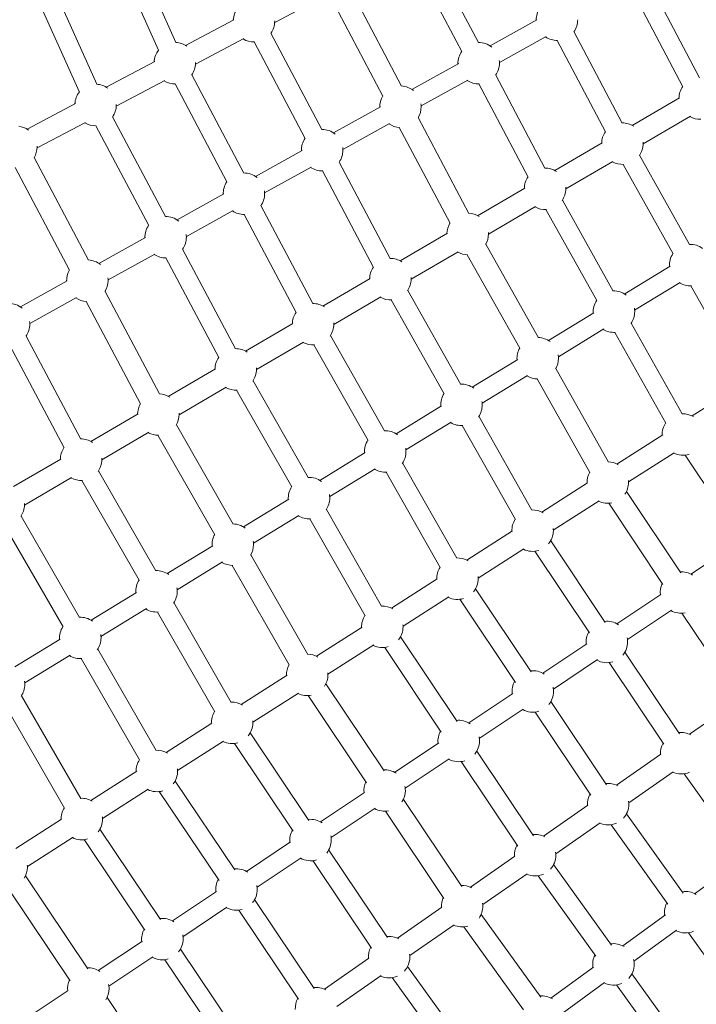
# Model space of a CAD drawing. Units: millimetres. Extents: x -8534 to 26090, y -7784 to 8770.
# Drawn here: x -2969 to -2398, y -1204 to -373 of the extents above; entities that cross this region are included whole.
import ezdxf

# ---------------------------------------------------------------- set-up
doc = ezdxf.new("R2010")
doc.units = ezdxf.units.MM
doc.layers.add('BEM-SI-MIN', color=7, linetype='Continuous')
doc.layers.add('Shout.06', color=253, linetype='Continuous')
doc.styles.get("Standard").update_dxf_attribs({"font": 'arial.ttf'})
doc.dimstyles.new('Europa 1-100', dxfattribs={"dimscale": 50, "dimtxt": 3.5, "dimasz": 4, "dimexe": 2, "dimexo": 3, "dimgap": 2, "dimtad": 0, "dimlfac": 0.001, "dimzin": 0, "dimtxsty": 'Standard', "dimcen": 0, "dimadec": 0, "dimazin": 0, "dimtfac": 1, "dimtofl": 0, "dimtmove": 0, "dimatfit": 3, "dimfxl": 2, "dimfxlon": 1, "dimtolj": 1, "dimtzin": 0, "dimlwd": -1, "dimlwe": -1, "dimarcsym": 0})

# ---------------------------------------------------------------- blocks, each defined once
blk = doc.blocks.new('*D50')
at = {"layer": 'BEM-SI-MIN', "color": 0, "transparency": 16777216}
for p, q in [((-8321.93, 8767.81), (-8518.72, 8767.81)), ((-8418.72, 8567.81), (-8418.72, 1712.17)), ((-8418.72, -6116.54), (-8418.72, 739.11)), ((-8321.71, -6316.54), (-8518.72, -6316.54))]:
    blk.add_line(p, q, dxfattribs=at)
for points in [[(-8452.06, 8567.81), (-8385.39, 8567.81), (-8418.72, 8767.81)], [(-8452.06, -6116.54), (-8385.39, -6116.54), (-8418.72, -6316.54)]]:
    blk.add_solid(points, dxfattribs=at)
at = {"layer": 'Defpoints', "color": 0, "transparency": 16777216}
for p in [(264.43, 8767.81, 1590.56), (-8418.72, -6316.54), (583.37, -6316.54, 1590.56)]:
    blk.add_point(p, dxfattribs=at)
at = {"layer": 'BEM-SI-MIN', "color": 0, "transparency": 16777216, "insert": (-8418.72, 1225.64), "char_height": 175, "attachment_point": 5, "rotation": 90}
blk.add_mtext('\\A1;15,08m', dxfattribs=at)
blk = doc.blocks.new('*D51')
at = {"layer": 'BEM-SI-MIN', "color": 0, "transparency": 16777216}
for p, q in [((-7720.96, 7266.56), (-7920.7, 7266.57)), ((-7820.7, 7066.56), (-7820.89, 1712.86)), ((-7821.11, -4613.9), (-7820.92, 739.8)), ((-7721.38, -4813.91), (-7921.11, -4813.9))]:
    blk.add_line(p, q, dxfattribs=at)
for points in [[(-7854.04, 7066.57), (-7787.37, 7066.56), (-7820.7, 7266.56)], [(-7854.44, -4613.9), (-7787.77, -4613.9), (-7821.11, -4813.9)]]:
    blk.add_solid(points, dxfattribs=at)
at = {"layer": 'Defpoints', "color": 0, "transparency": 16777216}
for p in [(398.41, 7266.28, 429.56), (-7821.11, -4813.9), (398, -4814.19, 429.56)]:
    blk.add_point(p, dxfattribs=at)
at = {"layer": 'BEM-SI-MIN', "color": 0, "transparency": 16777216, "insert": (-7820.91, 1226.33), "char_height": 175, "attachment_point": 5, "rotation": 89.99803}
blk.add_mtext('\\A1;12,08m', dxfattribs=at)
blk = doc.blocks.new('*D52')
at = {"layer": 'BEM-SI-MIN', "color": 0, "transparency": 16777216}
for p, q in [((-7213.14, -7554.3), (-7213.14, -7750.85)), ((9489.5, -7552.78), (9489.5, -7750.85)), ((-7013.14, -7650.85), (651.65, -7650.85)), ((9289.5, -7650.85), (1624.71, -7650.85))]:
    blk.add_line(p, q, dxfattribs=at)
for points in [[(-7013.14, -7617.51), (-7013.14, -7684.18), (-7213.14, -7650.85)], [(9289.5, -7617.51), (9289.5, -7684.18), (9489.5, -7650.85)]]:
    blk.add_solid(points, dxfattribs=at)
at = {"layer": 'Defpoints', "color": 0, "transparency": 16777216}
for p in [(9489.5, 3595.44, 1590.56), (-7213.14, 700.18, 1590.56), (-7213.14, -7650.85)]:
    blk.add_point(p, dxfattribs=at)
at = {"layer": 'BEM-SI-MIN', "color": 0, "transparency": 16777216, "insert": (1138.18, -7650.85), "char_height": 175, "attachment_point": 5}
blk.add_mtext('\\A1;16,70m', dxfattribs=at)
blk = doc.blocks.new('*D53')
at = {"layer": 'BEM-SI-MIN', "color": 0, "transparency": 16777216}
for p, q in [((-5650.7, -6826.62), (-5650.7, -7026.31)), ((6645.8, -6826.53), (6645.8, -7026.31)), ((-5450.7, -6926.31), (11.02, -6926.31)), ((6445.8, -6926.31), (984.07, -6926.31))]:
    blk.add_line(p, q, dxfattribs=at)
for points in [[(-5450.7, -6892.98), (-5450.7, -6959.65), (-5650.7, -6926.31)], [(6445.8, -6892.98), (6445.8, -6959.65), (6645.8, -6926.31)]]:
    blk.add_solid(points, dxfattribs=at)
at = {"layer": 'Defpoints', "color": 0, "transparency": 16777216}
for p in [(6645.8, 2181.77, 429.56), (-5650.7, 747.57, 429.56), (-5650.7, -6926.31)]:
    blk.add_point(p, dxfattribs=at)
at = {"layer": 'BEM-SI-MIN', "color": 0, "transparency": 16777216, "insert": (497.55, -6926.31), "char_height": 175, "attachment_point": 5}
blk.add_mtext('\\A1;12,30m', dxfattribs=at)

msp = doc.modelspace()

# ---------------------------------------------------------------- linework, layer by layer
at = {"layer": 'Shout.06', "color": 7, "linetype": 'Continuous', "lineweight": 0}
for p, q in [((-2837.617, -391.771, 429.565), (-2875.509, -306.86, 429.565)), ((-2852.228, -398.291, 429.565), (-2890.12, -313.38, 429.565)), ((-2582.216, -391.898, 429.565), (-2623.718, -313.29, 429.565)), ((-2596.365, -399.368, 429.565), (-2637.867, -320.76, 429.565)), ((-2904.48, -427.097, 429.565), (-2943.154, -340.734, 429.565)), ((-2919.082, -433.636, 429.565), (-2957.757, -347.274, 429.565)), ((-2647.136, -428.638, 429.565), (-2689.93, -347.654, 429.565)), ((-2395.669, -421.727, 429.565), (-2435.624, -345.911, 429.565)), ((-2713.379, -353.25, 429.565), (-2754.265, -374.86, 429.565)), ((-2663.051, -437.047, 429.565), (-2705.845, -356.063, 429.565)), ((-2409.824, -429.186, 429.565), (-2449.779, -353.37, 429.565)), ((-2788.63, -372.664, 429.565), (-2829.516, -394.274, 429.565)), ((-2532.92, -372.798, 429.565), (-2572.382, -394.734, 429.565)), ((-2780.219, -388.578, 429.565), (-2821.105, -410.188, 429.565)), ((-2714.341, -465.334, 429.565), (-2757.391, -383.935, 429.565)), ((-2525.173, -386.797, 429.565), (-2564.582, -408.704, 429.565)), ((-2475.1, -467.3, 429.565), (-2515.829, -390.088, 429.565)), ((-2460.948, -459.835, 429.565), (-2501.677, -382.623, 429.565)), ((-2728.485, -472.815, 429.565), (-2771.535, -391.415, 429.565)), ((-2855.47, -407.991, 429.565), (-2896.357, -429.601, 429.565)), ((-2598.976, -409.517, 429.565), (-2638.438, -431.453, 429.565)), ((-2780.404, -502.053, 429.565), (-2824.228, -419.258, 429.565)), ((-2591.228, -423.516, 429.565), (-2630.638, -445.423, 429.565)), ((-2526.228, -497.944, 429.565), (-2567.73, -419.336, 429.565)), ((-2847.059, -423.905, 429.565), (-2887.945, -445.515, 429.565)), ((-2794.545, -509.538, 429.565), (-2838.369, -426.743, 429.565)), ((-2540.377, -505.414, 429.565), (-2581.879, -426.806, 429.565)), ((-2452.436, -461.878, 429.565), (-2412.49, -438.555, 429.565)), ((-2922.31, -443.319, 429.565), (-2963.197, -464.929, 429.565)), ((-2665.033, -446.237, 429.565), (-2704.493, -468.172, 429.565)), ((-2846.466, -538.771, 429.565), (-2891.065, -454.58, 429.565)), ((-2590.365, -536.074, 429.565), (-2633.158, -455.09, 429.565)), ((-2443.311, -477.394, 429.565), (-2403.463, -454.128, 429.565)), ((-2913.899, -459.233, 429.565), (-2954.786, -480.843, 429.565)), ((-2860.605, -546.26, 429.565), (-2905.203, -462.07, 429.565)), ((-2657.284, -460.235, 429.565), (-2696.694, -482.143, 429.565)), ((-2606.279, -544.484, 429.565), (-2649.073, -463.5, 429.565)), ((-2517.707, -499.987, 429.565), (-2477.763, -476.665, 429.565)), ((-2911.386, -575.508, 429.565), (-2957.279, -488.944, 429.565)), ((-2731.089, -482.956, 429.565), (-2770.548, -504.891, 429.565)), ((-2404.082, -562.393, 429.565), (-2446.236, -486.931, 429.565)), ((-2927.289, -583.94, 429.565), (-2973.182, -497.375, 429.565)), ((-2723.339, -496.954, 429.565), (-2762.751, -518.862, 429.565)), ((-2656.786, -574.161, 429.565), (-2699.836, -492.762, 429.565)), ((-2508.584, -515.504, 429.565), (-2468.734, -492.237, 429.565)), ((-2418.051, -570.196, 429.565), (-2460.204, -494.734, 429.565)), ((-2670.93, -581.642, 429.565), (-2713.979, -500.242, 429.565)), ((-2582.979, -538.097, 429.565), (-2543.035, -514.775, 429.565)), ((-2797.145, -519.676, 429.565), (-2836.604, -541.61, 429.565)), ((-2722.065, -612.27, 429.565), (-2765.889, -529.475, 429.565)), ((-2573.856, -553.614, 429.565), (-2534.006, -530.347, 429.565)), ((-2468.454, -601.742, 429.565), (-2511.491, -525.014, 429.565)), ((-2789.394, -533.673, 429.565), (-2828.807, -555.582, 429.565)), ((-2736.206, -619.755, 429.565), (-2780.03, -536.96, 429.565)), ((-2482.408, -609.569, 429.565), (-2525.446, -532.841, 429.565)), ((-2863.202, -556.395, 429.565), (-2902.659, -578.328, 429.565)), ((-2648.25, -576.206, 429.565), (-2608.308, -552.886, 429.565)), ((-2531.684, -641.078, 429.565), (-2576.149, -562.123, 429.565)), ((-2855.449, -570.391, 429.565), (-2894.864, -592.301, 429.565)), ((-2787.343, -650.379, 429.565), (-2831.942, -566.189, 429.565)), ((-2639.129, -591.724, 429.565), (-2599.277, -568.456, 429.565)), ((-2547.368, -649.911, 429.565), (-2591.833, -570.955, 429.565)), ((-2801.482, -657.869, 429.565), (-2846.081, -573.678, 429.565)), ((-2420.486, -580.646, 429.565), (-2458.834, -604.094, 429.565)), ((-2929.258, -593.114, 429.565), (-2968.714, -615.047, 429.565)), ((-2713.522, -614.316, 429.565), (-2673.581, -590.996, 429.565)), ((-2412.16, -594.309, 429.565), (-2450.467, -617.732, 429.565)), ((-2360.813, -672.661, 429.565), (-2402.967, -597.199, 429.565)), ((-2851.48, -688.507, 429.565), (-2897.372, -601.942, 429.565)), ((-2704.402, -629.835, 429.565), (-2664.548, -606.565, 429.565)), ((-2597.194, -680.44, 429.565), (-2642.004, -601.182, 429.565)), ((-2921.505, -607.11, 429.565), (-2960.92, -629.021, 429.565)), ((-2867.383, -696.938, 429.565), (-2913.275, -610.373, 429.565)), ((-2611.122, -688.315, 429.565), (-2655.933, -609.057, 429.565)), ((-2484.83, -619.99, 429.565), (-2523.176, -643.438, 429.565)), ((-2778.793, -652.425, 429.565), (-2738.853, -629.106, 429.565)), ((-2410.288, -705.441, 429.565), (-2453.325, -628.713, 429.565)), ((-2917.9, -726.596, 429.565), (-2964.048, -639.616, 429.565)), ((-2661.563, -719.79, 429.565), (-2707.262, -639.267, 429.565)), ((-2476.503, -633.652, 429.565), (-2514.811, -657.077, 429.565)), ((-2424.242, -713.268, 429.565), (-2467.28, -636.541, 429.565)), ((-2932.034, -734.095, 429.565), (-2978.182, -647.114, 429.565)), ((-2769.675, -667.945, 429.565), (-2729.819, -644.675, 429.565)), ((-2675.479, -727.687, 429.565), (-2721.177, -647.164, 429.565)), ((-2549.174, -659.335, 429.565), (-2587.519, -682.782, 429.565)), ((-2844.065, -690.535, 429.565), (-2804.126, -667.216, 429.565)), ((-2540.845, -672.996, 429.565), (-2579.154, -696.421, 429.565)), ((-2472.589, -746.012, 429.565), (-2517.054, -667.056, 429.565)), ((-2725.932, -759.139, 429.565), (-2772.519, -677.352, 429.565)), ((-2488.273, -754.844, 429.565), (-2532.738, -675.888, 429.565)), ((-2834.948, -706.055, 429.565), (-2795.091, -682.784, 429.565)), ((-2739.834, -767.058, 429.565), (-2786.422, -685.272, 429.565)), ((-2363.332, -682.365, 429.565), (-2401.959, -707.081, 429.565)), ((-2909.336, -728.644, 429.565), (-2869.398, -705.326, 429.565)), ((-2613.518, -698.679, 429.565), (-2651.861, -722.125, 429.565)), ((-2789.16, -798.467, 429.565), (-2837.185, -714.459, 429.565)), ((-2605.187, -712.34, 429.565), (-2643.498, -735.766, 429.565)), ((-2537.17, -786.608, 429.565), (-2581.981, -707.349, 429.565)), ((-2900.221, -744.165, 429.565), (-2860.362, -720.893, 429.565)), ((-2551.098, -794.482, 429.565), (-2595.909, -715.224, 429.565)), ((-2426.747, -722.942, 429.565), (-2465.375, -747.658, 429.565)), ((-2804.786, -807.4, 429.565), (-2852.812, -723.393, 429.565)), ((-2677.861, -738.024, 429.565), (-2716.204, -761.469, 429.565)), ((-2417.046, -738.104, 429.565), (-2455.673, -762.82, 429.565)), ((-2974.608, -766.754, 429.565), (-2934.671, -743.436, 429.565)), ((-2600.611, -827.191, 429.565), (-2646.309, -746.668, 429.565)), ((-2363.509, -806.679, 429.565), (-2407.788, -740.141, 429.565)), ((-2854.667, -837.837, 429.565), (-2903.036, -753.525, 429.565)), ((-2669.53, -751.683, 429.565), (-2707.842, -775.11, 429.565)), ((-2614.526, -835.088, 429.565), (-2660.224, -754.566, 429.565)), ((-2965.494, -782.276, 429.565), (-2925.633, -759.003, 429.565)), ((-2868.545, -845.799, 429.565), (-2916.914, -761.487, 429.565)), ((-2490.162, -763.519, 429.565), (-2528.79, -788.235, 429.565)), ((-2411.611, -839.482, 429.565), (-2457.354, -770.828, 429.565)), ((-2742.205, -777.368, 429.565), (-2780.546, -800.813, 429.565)), ((-2480.461, -778.681, 429.565), (-2519.088, -803.397, 429.565)), ((-2426.59, -849.463, 429.565), (-2472.334, -780.808, 429.565)), ((-2664.05, -867.774, 429.565), (-2710.638, -785.988, 429.565)), ((-2919.033, -877.186, 429.565), (-2968.295, -791.612, 429.565)), ((-2733.872, -791.027, 429.565), (-2772.186, -814.455, 429.565)), ((-2677.953, -875.694, 429.565), (-2724.54, -793.907, 429.565)), ((-2932.9, -885.168, 429.565), (-2982.161, -799.594, 429.565)), ((-2553.577, -804.096, 429.565), (-2592.205, -828.812, 429.565)), ((-2475.268, -881.4, 429.565), (-2521.288, -812.413, 429.565)), ((-2806.549, -816.713, 429.565), (-2844.889, -840.156, 429.565)), ((-2543.876, -819.258, 429.565), (-2582.503, -843.974, 429.565)), ((-2488.579, -890.279, 429.565), (-2534.599, -821.293, 429.565)), ((-2365.755, -815.879, 429.565), (-2402.927, -840.734, 429.565)), ((-2798.215, -830.371, 429.565), (-2836.53, -853.8, 429.565)), ((-2726.349, -908.337, 429.565), (-2774.375, -824.329, 429.565)), ((-2741.976, -917.27, 429.565), (-2790.001, -833.262, 429.565)), ((-2616.993, -844.673, 429.565), (-2655.62, -869.389, 429.565)), ((-2870.893, -856.057, 429.565), (-2909.231, -879.5, 429.565)), ((-2537.808, -923.193, 429.565), (-2584.699, -852.982, 429.565)), ((-2607.291, -859.835, 429.565), (-2645.919, -884.551, 429.565)), ((-2551.113, -932.079, 429.565), (-2598.004, -861.868, 429.565)), ((-2428.277, -857.685, 429.565), (-2465.448, -882.539, 429.565)), ((-2862.557, -869.715, 429.565), (-2900.874, -893.144, 429.565)), ((-2804.806, -956.903, 429.565), (-2853.175, -872.591, 429.565)), ((-2790.928, -948.941, 429.565), (-2839.297, -864.629, 429.565)), ((-2419.414, -871.006, 429.565), (-2456.524, -895.82, 429.565)), ((-2364.806, -942.191, 429.565), (-2410.55, -873.536, 429.565)), ((-2680.408, -885.25, 429.565), (-2719.035, -909.966, 429.565)), ((-2935.236, -895.402, 429.565), (-2973.574, -918.844, 429.565)), ((-2600.347, -964.986, 429.565), (-2648.11, -893.551, 429.565)), ((-2854.365, -989.524, 429.565), (-2903.626, -903.95, 429.565)), ((-2670.706, -900.412, 429.565), (-2709.334, -925.128, 429.565)), ((-2613.647, -973.879, 429.565), (-2661.41, -902.444, 429.565)), ((-2490.8, -899.491, 429.565), (-2527.968, -924.344, 429.565)), ((-2926.9, -909.058, 429.565), (-2965.218, -932.489, 429.565)), ((-2868.232, -997.506, 429.565), (-2917.493, -911.932, 429.565)), ((-2481.935, -912.811, 429.565), (-2519.046, -937.625, 429.565)), ((-2412.592, -975.355, 429.565), (-2458.612, -906.368, 429.565)), ((-2425.902, -984.234, 429.565), (-2471.922, -915.248, 429.565)), ((-2743.823, -925.827, 429.565), (-2782.45, -950.543, 429.565)), ((-2661.766, -1006.653, 429.565), (-2710.999, -933.102, 429.565)), ((-2917.803, -1030.107, 429.565), (-2967.957, -943.271, 429.565)), ((-2734.121, -940.989, 429.565), (-2772.749, -965.705, 429.565)), ((-2676.724, -1016.666, 429.565), (-2725.957, -943.114, 429.565)), ((-2553.322, -941.297, 429.565), (-2590.489, -966.149, 429.565)), ((-2931.658, -1038.109, 429.565), (-2981.812, -951.274, 429.565)), ((-2544.456, -954.616, 429.565), (-2581.568, -979.431, 429.565)), ((-2474.239, -1018.374, 429.565), (-2521.13, -948.164, 429.565)), ((-2404.138, -975.815, 429.565), (-2366.604, -949.607, 429.565)), ((-2487.544, -1027.261, 429.565), (-2534.435, -957.05, 429.565)), ((-2807.238, -966.404, 429.565), (-2845.866, -991.12, 429.565)), ((-2725.423, -1048.573, 429.565), (-2774.931, -974.69, 429.565)), ((-2797.537, -981.566, 429.565), (-2836.164, -1006.282, 429.565)), ((-2738.715, -1057.48, 429.565), (-2788.223, -983.596, 429.565)), ((-2615.844, -983.102, 429.565), (-2653.01, -1007.954, 429.565)), ((-2606.977, -996.421, 429.565), (-2644.091, -1021.237, 429.565)), ((-2535.885, -1061.394, 429.565), (-2583.648, -989.96, 429.565)), ((-2465.766, -1018.847, 429.565), (-2428.234, -992.64, 429.565)), ((-2549.186, -1070.288, 429.565), (-2596.949, -998.853, 429.565)), ((-2870.653, -1006.981, 429.565), (-2909.281, -1031.697, 429.565)), ((-2455.405, -1033.566, 429.565), (-2417.985, -1007.437, 429.565)), ((-2361.764, -1075.094, 429.565), (-2408.719, -1009.134, 429.565)), ((-2860.952, -1022.143, 429.565), (-2899.579, -1046.859, 429.565)), ((-2787.961, -1090.367, 429.565), (-2838.343, -1015.259, 429.565)), ((-2801.248, -1099.28, 429.565), (-2851.63, -1024.172, 429.565)), ((-2678.366, -1024.908, 429.565), (-2715.531, -1049.759, 429.565)), ((-2669.498, -1038.225, 429.565), (-2706.613, -1063.043, 429.565)), ((-2596.412, -1104.289, 429.565), (-2645.644, -1030.738, 429.565)), ((-2527.394, -1061.879, 429.565), (-2489.863, -1035.673, 429.565)), ((-2611.37, -1114.301, 429.565), (-2660.603, -1040.75, 429.565)), ((-2409.41, -1109.852, 429.565), (-2457.299, -1042.856, 429.565)), ((-2934.068, -1047.558, 429.565), (-2972.696, -1072.274, 429.565)), ((-2517.035, -1076.599, 429.565), (-2479.613, -1050.469, 429.565)), ((-2422.427, -1119.156, 429.565), (-2470.315, -1052.16, 429.565)), ((-2924.367, -1062.72, 429.565), (-2962.994, -1087.436, 429.565)), ((-2850.498, -1132.161, 429.565), (-2901.754, -1055.829, 429.565)), ((-2863.781, -1141.081, 429.565), (-2915.037, -1064.748, 429.565)), ((-2740.888, -1066.714, 429.565), (-2778.052, -1091.563, 429.565)), ((-2732.018, -1080.03, 429.565), (-2769.135, -1104.849, 429.565)), ((-2659.176, -1147.436, 429.565), (-2708.684, -1073.552, 429.565)), ((-2589.022, -1104.911, 429.565), (-2551.493, -1078.706, 429.565)), ((-2672.468, -1156.342, 429.565), (-2721.976, -1082.459, 429.565)), ((-2470.09, -1153.889, 429.565), (-2518.914, -1085.857, 429.565)), ((-2363.898, -1084.291, 429.565), (-2399.826, -1110.379, 429.565)), ((-2911.915, -1173.829, 429.565), (-2964.645, -1095.379, 429.565)), ((-2578.664, -1119.632, 429.565), (-2541.24, -1093.501, 429.565)), ((-2483.089, -1163.218, 429.565), (-2531.913, -1095.186, 429.565)), ((-2926.854, -1183.871, 429.565), (-2979.584, -1105.421, 429.565)), ((-2803.411, -1108.52, 429.565), (-2840.573, -1133.368, 429.565)), ((-2794.539, -1121.835, 429.565), (-2831.658, -1146.654, 429.565)), ((-2720.821, -1190.457, 429.565), (-2771.203, -1115.349, 429.565)), ((-2650.65, -1147.942, 429.565), (-2613.122, -1121.739, 429.565)), ((-2734.108, -1199.37, 429.565), (-2784.49, -1124.262, 429.565)), ((-2529.663, -1197.752, 429.565), (-2580.042, -1127.824, 429.565)), ((-2424.546, -1128.328, 429.565), (-2460.473, -1154.415, 429.565)), ((-2640.294, -1162.665, 429.565), (-2602.868, -1136.532, 429.565)), ((-2544.267, -1208.274, 429.565), (-2594.647, -1138.346, 429.565)), ((-2415.166, -1141.291, 429.565), (-2451.052, -1167.347, 429.565)), ((-2357.263, -1210.322, 429.565), (-2405.151, -1143.326, 429.565)), ((-2865.933, -1150.325, 429.565), (-2903.093, -1175.173, 429.565)), ((-2782.465, -1233.478, 429.565), (-2833.721, -1157.145, 429.565)), ((-2857.06, -1163.64, 429.565), (-2894.18, -1188.46, 429.565)), ((-2795.749, -1242.397, 429.565), (-2847.005, -1166.065, 429.565)), ((-2712.278, -1190.974, 429.565), (-2674.752, -1164.771, 429.565)), ((-2591.448, -1241.963, 429.565), (-2642.144, -1171.862, 429.565)), ((-2701.924, -1205.698, 429.565), (-2664.496, -1179.564, 429.565)), ((-2485.194, -1172.365, 429.565), (-2521.119, -1198.451, 429.565)), ((-2403.945, -1246.058, 429.565), (-2452.768, -1178.027, 429.565)), ((-2604.413, -1251.339, 429.565), (-2655.109, -1181.238, 429.565)), ((-2475.813, -1185.326, 429.565), (-2511.7, -1211.384, 429.565)), ((-2416.944, -1255.387, 429.565), (-2465.767, -1187.355, 429.565)), ((-2928.455, -1192.131, 429.565), (-2965.614, -1216.978, 429.565)), ((-2842.99, -1276.373, 429.565), (-2895.72, -1197.923, 429.565))]:
    msp.add_line(p, q, dxfattribs=at)
at = {"layer": 'Shout.06', "color": 7, "linetype": 'Continuous', "lineweight": 0, "extrusion": (2.19663e-16, 1.54074e-33, -1)}
for centre, start, end in [((2771.74, -373.917, -429.565), 3.091591, 39.392728), ((2714.184, -482.743, -429.565), 268.588208, 303.829342), ((2526.083, -515.353, -429.565), 266.391739, 298.948273), ((2596.605, -697.738, -429.565), 87.720389, 126.556444), ((2725.293, -776.423, -429.565), 87.536003, 126.56714), ((2853.981, -855.109, -429.565), 87.360438, 126.577834)]:
    msp.add_arc(centre, 17.5, start, end, dxfattribs=at)
at = {"layer": 'Shout.06', "color": 7, "linetype": 'Continuous', "lineweight": 0, "extrusion": (2.19663e-16, 7.70372e-34, -1)}
for centre, start, end in [((2516.015, -372.589, -429.565), 358.248484, 34.985902), ((2905.42, -444.572, -429.565), 268.550371, 301.192145), ((2846.297, -556.18, -429.565), 358.226381, 34.885329), ((2912.354, -592.898, -429.565), 358.221961, 31.119892), ((2599.996, -844.482, -429.565), 358.336087, 33.221263), ((2853.657, -1006.79, -429.565), 358.336087, 32.86998)]:
    msp.add_arc(centre, 17.5, start, end, dxfattribs=at)
at = {"layer": 'Shout.06', "color": 7, "linetype": 'Continuous', "lineweight": 0, "extrusion": (2.19663e-16, 0, -1)}
for centre, start, end in [((2771.74, -373.917, -429.565), 180, 215.665569), ((2516.015, -372.589, -429.565), 268.648792, 303.842578), ((2838.58, -409.244, -429.565), 3.091591, 39.262655), ((2838.58, -409.244, -429.565), 92.639401, 125.924744), ((2582.071, -409.307, -429.565), 89.370506, 129.257295), ((2582.071, -409.307, -429.565), 358.244063, 34.964717), ((2838.58, -409.244, -429.565), 178.358991, 180), ((2582.071, -409.307, -429.565), 180, 215.707163), ((2648.128, -446.025, -429.565), 93.096706, 129.26054), ((2905.42, -444.572, -429.565), 3.091591, 39.138602), ((2648.128, -446.025, -429.565), 180, 211.831085), ((2714.184, -482.743, -429.565), 89.329783, 129.263785), ((2648.128, -446.025, -429.565), 272.46288, 303.833754), ((2460.81, -477.244, -429.565), 89.391691, 123.239786), ((2972.26, -479.899, -429.565), 178.358991, 180), ((2460.81, -477.244, -429.565), 180, 215.082418), ((2460.81, -477.244, -429.565), 175.821293, 180), ((2714.184, -482.743, -429.565), 180, 215.665569), ((2780.241, -519.462, -429.565), 89.310203, 129.26703), ((2780.241, -519.462, -429.565), 358.230802, 34.904414), ((2780.241, -519.462, -429.565), 180, 215.64557), ((2780.241, -519.462, -429.565), 172.393256, 180), ((2846.297, -556.18, -429.565), 89.291118, 129.270275), ((2780.241, -519.462, -429.565), 268.569047, 303.824929), ((2591.356, -553.462, -429.565), 93.096706, 123.246246), ((2591.356, -553.462, -429.565), 0.842849, 31.19726), ((2846.297, -556.18, -429.565), 172.399245, 180), ((2403.573, -579.709, -429.565), 88.015012, 126.540397), ((2656.629, -591.57, -429.565), 0.837651, 34.923994), ((2656.629, -591.57, -429.565), 89.329783, 123.249476), ((2912.354, -592.898, -429.565), 180, 211.752308), ((2656.629, -591.57, -429.565), 180, 214.934518), ((2656.629, -591.57, -429.565), 175.844128, 180), ((2403.573, -579.709, -429.565), 266.541818, 301.442853), ((2467.917, -619.052, -429.565), 87.914276, 126.545747), ((2656.629, -591.57, -429.565), 266.100472, 298.937914), ((2721.901, -629.679, -429.565), 180, 214.889198), ((2721.901, -629.679, -429.565), 175.851738, 180), ((2467.917, -619.052, -429.565), 266.391739, 301.437056), ((2787.174, -667.788, -429.565), 89.291118, 123.255938), ((2532.261, -658.395, -429.565), 355.837102, 29.663482), ((2787.174, -667.788, -429.565), 175.859349, 180), ((2852.447, -705.896, -429.565), 93.019338, 123.25917), ((2596.605, -697.738, -429.565), 355.831296, 33.3146), ((2852.447, -705.896, -429.565), 0.822059, 31.119892), ((2596.605, -697.738, -429.565), 180, 214.934518), ((2596.605, -697.738, -429.565), 170.401793, 180), ((2852.447, -705.896, -429.565), 180, 210.792691), ((2852.447, -705.896, -429.565), 175.866959, 180), ((2409.751, -722.751, -429.565), 87.914276, 120.594126), ((2409.751, -722.751, -429.565), 358.336087, 33.508487), ((2852.447, -705.896, -429.565), 269.695835, 298.922373), ((2660.949, -737.081, -429.565), 355.82549, 33.221263), ((2917.72, -744.005, -429.565), 0.816862, 34.84857), ((2660.949, -737.081, -429.565), 180, 214.889198), ((2660.949, -737.081, -429.565), 170.408546, 180), ((2917.72, -744.005, -429.565), 175.874569, 180), ((2473.166, -763.328, -429.565), 358.336087, 29.663482), ((2473.166, -763.328, -429.565), 180, 213.947081), ((2725.293, -776.423, -429.565), 355.819685, 33.130214), ((2725.293, -776.423, -429.565), 170.415299, 180), ((2473.166, -763.328, -429.565), 258.702659, 296.436641), ((2725.293, -776.423, -429.565), 265.820512, 301.413862), ((2536.581, -803.905, -429.565), 358.336087, 33.3146), ((2789.637, -815.766, -429.565), 91.193986, 126.572487), ((2536.581, -803.905, -429.565), 180, 219.623916), ((2536.581, -803.905, -429.565), 174.178602, 180), ((2789.637, -815.766, -429.565), 355.813879, 29.29454), ((2789.637, -815.766, -429.565), 170.422052, 180), ((2789.637, -815.766, -429.565), 180, 210.792691), ((2599.996, -844.482, -429.565), 87.627052, 120.594126), ((2599.996, -844.482, -429.565), 174.178602, 180), ((2853.981, -855.109, -429.565), 170.428806, 180), ((2411.382, -856.056, -429.565), 353.570548, 25.375147), ((2918.325, -894.452, -429.565), 87.275769, 126.583181), ((2473.905, -897.86, -429.565), 83.496036, 123.759007), ((2918.325, -894.452, -429.565), 355.80227, 32.86998), ((2663.411, -885.059, -429.565), 174.178602, 180), ((2473.905, -897.86, -429.565), 168.432562, 180), ((2663.411, -885.059, -429.565), 253.268804, 296.436641), ((2473.905, -897.86, -429.565), 180, 219.623916), ((2726.826, -925.636, -429.565), 91.193986, 120.594126), ((2982.669, -933.795, -429.565), 180, 214.688286), ((2536.427, -939.664, -429.565), 168.43934, 180), ((2726.826, -925.636, -429.565), 259.114607, 296.436641), ((2790.242, -966.213, -429.565), 87.360438, 120.594126), ((2790.242, -966.213, -429.565), 180, 218.800019), ((2598.95, -981.468, -429.565), 168.446118, 180), ((2411.228, -991.815, -429.565), 83.496036, 117.868365), ((2598.95, -981.468, -429.565), 180, 219.195544), ((2411.228, -991.815, -429.565), 356.251658, 29.090247), ((2853.657, -1006.79, -429.565), 87.275769, 120.594126), ((2598.95, -981.468, -429.565), 253.268804, 299.145955), ((2853.657, -1006.79, -429.565), 180, 218.613364), ((2661.472, -1023.272, -429.565), 168.452897, 180), ((2917.072, -1047.367, -429.565), 87.19308, 120.594126), ((2661.472, -1023.272, -429.565), 180, 213.291134), ((2472.858, -1034.846, -429.565), 356.244637, 29.05936), ((2917.072, -1047.367, -429.565), 358.336087, 32.787291), ((2661.472, -1023.272, -429.565), 259.114607, 299.139742), ((2472.858, -1034.846, -429.565), 180, 222.596304), ((2472.858, -1034.846, -429.565), 171.819975, 180), ((2723.995, -1065.076, -429.565), 83.377208, 123.783633), ((2472.858, -1034.846, -429.565), 246.289942, 294.344688), ((2534.488, -1077.877, -429.565), 83.435068, 117.881239), ((2980.487, -1087.944, -429.565), 180, 212.720407), ((2786.517, -1106.88, -429.565), 83.349369, 123.789789), ((2534.488, -1077.877, -429.565), 246.205465, 294.337699), ((2596.118, -1120.908, -429.565), 87.152593, 117.887675), ((2596.118, -1120.908, -429.565), 356.230597, 25.253147), ((2407.694, -1126.011, -429.565), 81.646017, 121.190543), ((2596.118, -1120.908, -429.565), 171.836211, 180), ((2849.04, -1148.684, -429.565), 83.322222, 123.795944), ((2849.04, -1148.684, -429.565), 353.526967, 28.916433), ((2849.04, -1148.684, -429.565), 168.473237, 180), ((2657.748, -1163.938, -429.565), 171.84433, 180), ((2849.04, -1148.684, -429.565), 253.805107, 299.121101), ((2468.342, -1170.046, -429.565), 180, 222.464034), ((2657.748, -1163.938, -429.565), 246.042879, 294.32372), ((2468.342, -1170.046, -429.565), 246.205465, 296.903663), ((2911.562, -1190.487, -429.565), 180, 212.720407)]:
    msp.add_arc(centre, 17.5, start, end, dxfattribs=at)
at = {"layer": 'Shout.06', "color": 7, "linetype": 'Continuous', "lineweight": 0, "extrusion": (2.19663e-16, -7.70372e-34, -1)}
for centre, start, end in [((2771.74, -373.917, -429.565), 178.358991, 180), ((2771.74, -373.917, -429.565), 268.588208, 301.192145), ((2582.071, -409.307, -429.565), 268.62806, 303.838166), ((2838.58, -409.244, -429.565), 268.569047, 301.192145), ((2648.128, -446.025, -429.565), 358.239643, 31.19726), ((2905.42, -444.572, -429.565), 178.358991, 180), ((2846.297, -556.18, -429.565), 268.550371, 303.820516), ((2532.261, -658.395, -429.565), 91.562929, 126.551095), ((2473.166, -763.328, -429.565), 91.562929, 120.594126), ((2790.242, -966.213, -429.565), 358.336087, 32.954649)]:
    msp.add_arc(centre, 17.5, start, end, dxfattribs=at)
at = {"layer": 'Shout.06', "color": 7, "linetype": 'Continuous', "lineweight": 0, "extrusion": (2.19663e-16, 2.8026e-45, -1)}
for centre, end in [((2516.015, -372.589, -429.565), 215.728801), ((2905.42, -444.572, -429.565), 215.626077), ((2918.325, -894.452, -429.565), 214.725316)]:
    msp.add_arc(centre, 17.5, 180, end, dxfattribs=at)
at = {"layer": 'Shout.06', "color": 7, "linetype": 'Continuous', "lineweight": 0, "extrusion": (2.19663e-16, -6.16298e-33, -1)}
for centre, start, end in [((2582.071, -409.307, -429.565), 172.37529, 180), ((2648.128, -446.025, -429.565), 172.381279, 180), ((2912.354, -592.898, -429.565), 172.405234, 180), ((2532.261, -658.395, -429.565), 170.395041, 180), ((2918.325, -894.452, -429.565), 170.43556, 180), ((2473.905, -897.86, -429.565), 353.564321, 29.090247), ((2598.95, -981.468, -429.565), 83.435068, 123.771321), ((2790.242, -966.213, -429.565), 174.178602, 180), ((2407.694, -1126.011, -429.565), 351.316817, 27.240229), ((2468.342, -1170.046, -429.565), 351.309524, 27.131855), ((2468.342, -1170.046, -429.565), 166.647641, 180)]:
    msp.add_arc(centre, 17.5, start, end, dxfattribs=at)
at = {"layer": 'Shout.06', "color": 7, "linetype": 'Continuous', "lineweight": 0, "extrusion": (2.19663e-16, -7.00649e-46, -1)}
for centre, end in [((2838.58, -409.244, -429.565), 215.64557), ((2972.26, -479.899, -429.565), 211.752308), ((2917.72, -744.005, -429.565), 214.763845), ((2917.072, -1047.367, -429.565), 218.433548)]:
    msp.add_arc(centre, 17.5, 180, end, dxfattribs=at)
at = {"layer": 'Shout.06', "color": 7, "linetype": 'Continuous', "lineweight": 0, "extrusion": (2.19663e-16, -1.54074e-33, -1)}
for centre, start, end in [((2905.42, -444.572, -429.565), 92.614622, 125.924744), ((2460.81, -477.244, -429.565), 266.541818, 298.953452), ((2912.354, -592.898, -429.565), 93.019338, 129.27352), ((2912.354, -592.898, -429.565), 272.386921, 303.816103), ((2660.949, -737.081, -429.565), 87.627052, 126.561792), ((2536.581, -803.905, -429.565), 87.720389, 120.594126), ((2411.382, -856.056, -429.565), 87.274593, 123.752849), ((2663.411, -885.059, -429.565), 87.536003, 120.594126), ((2663.411, -885.059, -429.565), 358.336087, 33.130214), ((2911.562, -1190.487, -429.565), 87.04257, 123.802099)]:
    msp.add_arc(centre, 17.5, start, end, dxfattribs=at)
at = {"layer": 'Shout.06', "color": 7, "linetype": 'Continuous', "lineweight": 0, "extrusion": (2.19663e-16, 3.85186e-34, -1)}
for centre, start, end in [((2395.537, -439.136, -429.565), 0.858445, 35.007667), ((2978.41, -629.616, -429.565), 89.254359, 129.276765), ((2721.901, -629.679, -429.565), 89.310203, 123.252707), ((2917.72, -744.005, -429.565), 89.254359, 123.262402)]:
    msp.add_arc(centre, 17.5, start, end, dxfattribs=at)
at = {"layer": 'Shout.06', "color": 7, "linetype": 'Continuous', "lineweight": 0, "extrusion": (2.19663e-16, 3.08149e-33, -1)}
for centre, start, end in [((2395.537, -439.136, -429.565), 266.694974, 298.958631), ((2591.356, -553.462, -429.565), 175.836517, 180), ((2721.901, -629.679, -429.565), 265.959118, 298.932734), ((2787.174, -667.788, -429.565), 265.820512, 298.927554), ((2596.605, -697.738, -429.565), 266.100472, 301.425459), ((2917.72, -744.005, -429.565), 265.551242, 298.917193), ((2982.993, -782.114, -429.565), 175.882178, 180), ((2918.325, -894.452, -429.565), 265.420434, 301.396464), ((2536.427, -939.664, -429.565), 83.465149, 123.765164), ((2536.427, -939.664, -429.565), 353.558095, 29.05936), ((2598.95, -981.468, -429.565), 353.551868, 29.02928), ((2853.657, -1006.79, -429.565), 174.178602, 180), ((2661.472, -1023.272, -429.565), 87.152593, 123.777477), ((2661.472, -1023.272, -429.565), 353.545642, 25.253147), ((2723.995, -1065.076, -429.565), 353.539417, 28.971419), ((2534.488, -1077.877, -429.565), 356.237617, 29.02928), ((2980.487, -1087.944, -429.565), 174.178602, 180), ((2786.517, -1106.88, -429.565), 353.533192, 28.94358), ((2657.748, -1163.938, -429.565), 83.377208, 117.89411), ((2657.748, -1163.938, -429.565), 356.223578, 28.971419), ((2719.377, -1206.969, -429.565), 83.349369, 117.900546)]:
    msp.add_arc(centre, 17.5, start, end, dxfattribs=at)
at = {"layer": 'Shout.06', "color": 7, "linetype": 'Continuous', "lineweight": 0, "extrusion": (2.19663e-16, -3.08149e-33, -1)}
for centre, start, end in [((2972.26, -479.899, -429.565), 96.395401, 125.924744), ((2526.083, -515.353, -429.565), 175.828905, 180), ((2403.573, -579.709, -429.565), 355.848715, 33.609224), ((2467.917, -619.052, -429.565), 355.842909, 33.508487), ((2660.949, -737.081, -429.565), 265.959118, 301.419661), ((2473.166, -763.328, -429.565), 174.178602, 180), ((2853.981, -855.109, -429.565), 355.808074, 32.954649), ((2853.981, -855.109, -429.565), 265.551242, 301.402263), ((2726.826, -925.636, -429.565), 174.178602, 180), ((2472.858, -1034.846, -429.565), 83.465149, 117.874802), ((2917.072, -1047.367, -429.565), 174.178602, 180), ((2911.562, -1190.487, -429.565), 353.520742, 25.143124), ((2528.991, -1214.081, -429.565), 85.178718, 121.206355), ((2719.377, -1206.969, -429.565), 356.216559, 28.94358)]:
    msp.add_arc(centre, 17.5, start, end, dxfattribs=at)
at = {"layer": 'Shout.06', "color": 7, "linetype": 'Continuous', "lineweight": 0, "extrusion": (2.19663e-16, 2.31112e-33, -1)}
for centre, start, end in [((2714.184, -482.743, -429.565), 358.235222, 34.923994), ((2726.826, -925.636, -429.565), 358.336087, 29.29454)]:
    msp.add_arc(centre, 17.5, start, end, dxfattribs=at)
at = {"layer": 'Shout.06', "color": 7, "linetype": 'Continuous', "lineweight": 0, "extrusion": (2.19663e-16, -3.85186e-34, -1)}
for centre, start, end in [((2460.81, -477.244, -429.565), 0.853246, 34.985902), ((2526.083, -515.353, -429.565), 89.370506, 123.243016), ((2526.083, -515.353, -429.565), 0.848047, 34.964717), ((2721.901, -629.679, -429.565), 0.832453, 34.904414), ((2787.174, -667.788, -429.565), 0.827256, 34.885329), ((2789.637, -815.766, -429.565), 269.695835, 301.408063)]:
    msp.add_arc(centre, 17.5, start, end, dxfattribs=at)
at = {"layer": 'Shout.06', "color": 7, "linetype": 'Continuous', "lineweight": 0, "extrusion": (2.19663e-16, -1.2326e-32, -1)}
for centre, start, end in [((2714.184, -482.743, -429.565), 172.387267, 180), ((2536.581, -803.905, -429.565), 252.962368, 296.436641), ((2599.996, -844.482, -429.565), 253.119148, 296.436641), ((2853.657, -1006.79, -429.565), 253.679585, 296.436641), ((2786.517, -1106.88, -429.565), 253.679585, 299.127315), ((2596.118, -1120.908, -429.565), 253.568783, 294.33071), ((2407.694, -1126.011, -429.565), 246.289942, 296.910943), ((2468.342, -1170.046, -429.565), 81.537644, 121.19845)]:
    msp.add_arc(centre, 17.5, start, end, dxfattribs=at)
at = {"layer": 'Shout.06', "color": 7, "linetype": 'Continuous', "lineweight": 0, "extrusion": (2.19663e-16, 1.4013e-45, -1)}
for centre, end in [((2526.083, -515.353, -429.565), 215.031023), ((2846.297, -556.18, -429.565), 215.626077), ((2599.996, -844.482, -429.565), 219.40536), ((2726.826, -925.636, -429.565), 213.291134), ((2723.995, -1065.076, -429.565), 218.800019), ((2786.517, -1106.88, -429.565), 218.613364), ((2849.04, -1148.684, -429.565), 218.433548), ((2657.748, -1163.938, -429.565), 222.208654)]:
    msp.add_arc(centre, 17.5, 180, end, dxfattribs=at)
at = {"layer": 'Shout.06', "color": 7, "linetype": 'Continuous', "lineweight": 0, "extrusion": (2.19663e-16, -2.8026e-45, -1)}
for centre, end in [((2591.356, -553.462, -429.565), 211.000451), ((2467.917, -619.052, -429.565), 215.031023), ((2532.261, -658.395, -429.565), 211.000451), ((2982.993, -782.114, -429.565), 214.725316), ((2663.411, -885.059, -429.565), 219.195544), ((2534.488, -1077.877, -429.565), 222.464034)]:
    msp.add_arc(centre, 17.5, 180, end, dxfattribs=at)
at = {"layer": 'Shout.06', "color": 7, "linetype": 'Continuous', "lineweight": 0, "extrusion": (2.19663e-16, 9.62965e-35, -1)}
msp.add_arc((2591.356, -553.462, -429.565), 17.5, 270.22596, 298.943093, dxfattribs=at)
at = {"layer": 'Shout.06', "color": 7, "linetype": 'Continuous', "lineweight": 0, "extrusion": (2.19663e-16, 6.16298e-33, -1)}
for centre, start, end in [((2467.917, -619.052, -429.565), 170.388289, 180), ((2978.41, -629.616, -429.565), 172.411223, 180), ((2411.382, -856.056, -429.565), 258.702659, 299.164593), ((2982.669, -933.795, -429.565), 170.442314, 180), ((2723.995, -1065.076, -429.565), 168.459677, 180), ((2534.488, -1077.877, -429.565), 171.828093, 180), ((2786.517, -1106.88, -429.565), 168.466456, 180), ((2911.562, -1190.487, -429.565), 168.480017, 180)]:
    msp.add_arc(centre, 17.5, start, end, dxfattribs=at)
at = {"layer": 'Shout.06', "color": 7, "linetype": 'Continuous', "lineweight": 0, "extrusion": (2.19663e-16, -1.4013e-45, -1)}
for centre, end in [((2978.41, -629.616, -429.565), 215.588531), ((2787.174, -667.788, -429.565), 214.845705), ((2725.293, -776.423, -429.565), 214.845705), ((2853.981, -855.109, -429.565), 214.763845)]:
    msp.add_arc(centre, 17.5, 180, end, dxfattribs=at)
at = {"layer": 'Shout.06', "color": 7, "linetype": 'Continuous', "lineweight": 0, "extrusion": (2.19663e-16, 1.92593e-34, -1)}
msp.add_arc((2532.261, -658.395, -429.565), 17.5, 270.22596, 301.431258, dxfattribs=at)
at = {"layer": 'Shout.06', "color": 7, "linetype": 'Continuous', "lineweight": 0, "extrusion": (2.19663e-16, 1.2326e-32, -1)}
for centre, start, end in [((2409.751, -722.751, -429.565), 252.62527, 296.436641), ((2473.905, -897.86, -429.565), 252.962368, 299.15838), ((2536.427, -939.664, -429.565), 253.119148, 299.152168), ((2411.228, -991.815, -429.565), 246.376654, 294.351676), ((2917.072, -1047.367, -429.565), 253.805107, 296.436641), ((2723.995, -1065.076, -429.565), 253.548608, 299.133529)]:
    msp.add_arc(centre, 17.5, start, end, dxfattribs=at)
at = {"layer": 'Shout.06', "color": 7, "linetype": 'Continuous', "lineweight": 0, "extrusion": (2.19663e-16, 1.75162e-46, -1)}
msp.add_arc((2536.427, -939.664, -429.565), 17.5, 180, 219.40536, dxfattribs=at)
at = {"layer": 'Shout.06', "color": 7, "linetype": 'Continuous', "lineweight": 0, "extrusion": (2.19663e-16, -2.46519e-32, -1)}
msp.add_arc((2790.242, -966.213, -429.565), 17.5, 253.548608, 296.436641, dxfattribs=at)
at = {"layer": 'Shout.06', "color": 7, "linetype": 'Continuous', "lineweight": 0, "extrusion": (2.19663e-16, 7.00649e-46, -1)}
msp.add_arc((2596.118, -1120.908, -429.565), 17.5, 180, 214.889207, dxfattribs=at)

# ---------------------------------------------------------------- dimensions: what is measured, and where the dimension line sits
at = {"layer": 'BEM-SI-MIN', "color": 7}
dim = msp.add_linear_dim(base=(-8418.724, -6316.535), p1=(264.426, 8767.811, 1590.559), p2=(583.366, -6316.535, 1590.559), angle=90, dimstyle='Europa 1-100', override={"dimpost": 'm'}, dxfattribs=at)
dim.commit()
dim.dimension.update_dxf_attribs({"geometry": '*D50', "text_midpoint": (-8418.724, 1225.638)})
dim = msp.add_aligned_dim(p1=(398.414, 7266.281, 429.565), p2=(397.997, -4814.187, 429.565), distance=-8219.111, dimstyle='Europa 1-100', override={"dimpost": 'm'}, dxfattribs=at)
dim.commit()
dim.dimension.update_dxf_attribs({"geometry": '*D51', "text_midpoint": (-7820.905, 1226.33)})
for base, p1, p2, picture, middle in [((-7213.141, -7650.848), (9489.501, 3595.44, 1590.559), (-7213.141, 700.184, 1590.559), '*D52', (1138.18, -7650.848)), ((-5650.703, -6926.312), (6645.797, 2181.769, 429.565), (-5650.703, 747.571, 429.565), '*D53', (497.547, -6926.312))]:
    dim = msp.add_linear_dim(base=base, p1=p1, p2=p2, dimstyle='Europa 1-100', override={"dimpost": 'm'}, dxfattribs=at)
    dim.commit()
    dim.dimension.update_dxf_attribs({"geometry": picture, "text_midpoint": middle})

doc.saveas('drawing.dxf')
